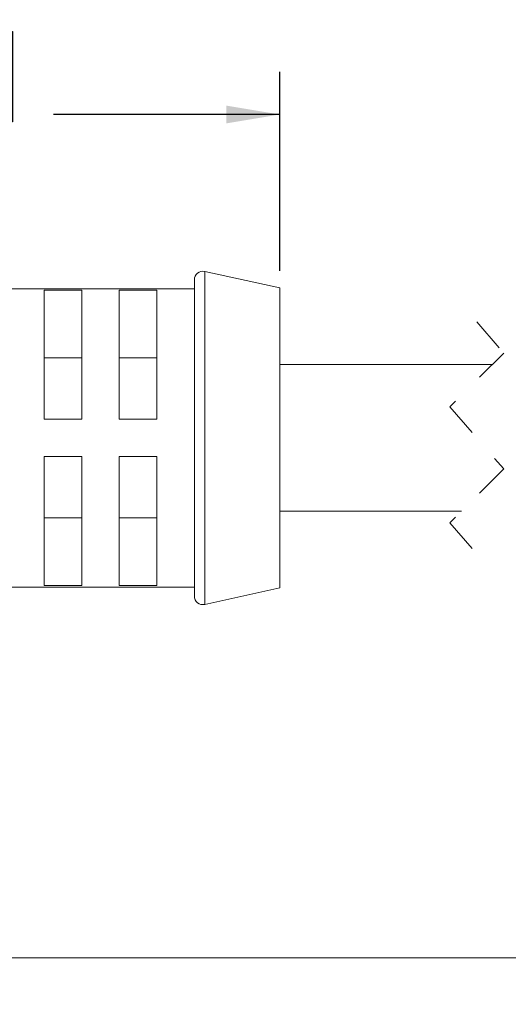
# Model space of a CAD drawing. Units: inches. Extents: x 0.4 to 16.6, y 0.2 to 10.8.
# Drawn here: x 7.3 to 8.7, y 4.6 to 7.5 of the extents above; entities that cross this region are included whole.
import ezdxf

# ---------------------------------------------------------------- set-up
doc = ezdxf.new("R2010")
doc.units = ezdxf.units.IN
doc.header["$MEASUREMENT"] = 0
doc.linetypes.add('HIDDEN', pattern=[0.075, 0.05, -0.025])
doc.layers.add('FORMAT', color=7, linetype='Continuous')
doc.styles.add('SLDTEXTSTYLE0', font='TXT', dxfattribs={"width": 0.75})
doc.dimstyles.new('SLDDIMSTYLE0', dxfattribs={"dimtxt": 0.166667, "dimasz": 0.156, "dimexe": 0, "dimexo": 0.0625, "dimgap": 0.041667, "dimtad": 0, "dimtih": 1, "dimtoh": 1, "dimdec": 1, "dimrnd": 1e-09, "dimzin": 12, "dimdsep": 46, "dimtxsty": 'SLDTEXTSTYLE0', "dimsah": 1, "dimcen": 0.09, "dimadec": 0, "dimazin": 3, "dimtfac": 1, "dimtdec": 1, "dimtofl": 0, "dimtmove": 0, "dimatfit": 3, "dimfxl": 0, "dimfrac": 2, "dimtolj": 1, "dimtzin": 12, "dimarcsym": 0})
doc.dimstyles.new('SLDDIMSTYLE1', dxfattribs={"dimtxt": 0.166667, "dimasz": 0.156, "dimexe": 0, "dimexo": 0.0625, "dimgap": 0.041667, "dimtad": 0, "dimtih": 1, "dimtoh": 1, "dimrnd": 1e-09, "dimzin": 12, "dimdsep": 46, "dimtxsty": 'SLDTEXTSTYLE0', "dimsah": 1, "dimcen": 0.09, "dimadec": 0, "dimazin": 3, "dimtfac": 1, "dimtmove": 0, "dimatfit": 0, "dimfxl": 0, "dimfrac": 2, "dimtolj": 1, "dimtzin": 12, "dimarcsym": 0})

# ---------------------------------------------------------------- blocks, each defined once
blk = doc.blocks.new('_D')
at = {"color": 7, "linetype": 'Continuous', "lineweight": 0}
for p, q in [((11.2276, 6.1015), (11.2276, 4.5811)), ((5.871, 5.5989), (5.871, 4.5811)), ((5.871, 4.7061), (9.1613, 4.7061)), ((11.2276, 4.7061), (9.4565, 4.7061))]:
    blk.add_line(p, q, dxfattribs=at)
for points in [[(5.871, 4.7061), (6.027, 4.6801), (6.027, 4.7321)], [(11.2276, 4.7061), (11.0716, 4.7321), (11.0716, 4.6801)]]:
    blk.add_solid(points, dxfattribs=at)
at = {"color": 7, "linetype": 'Continuous', "lineweight": 0, "insert": (9.2576, 4.7886), "char_height": 0.1667, "attachment_point": 1, "style": 'SLDTEXTSTYLE0'}
blk.add_mtext('L', dxfattribs=at)
blk = doc.blocks.new('_D_1')
at = {"layer": 'FORMAT', "color": 7}
for p, q in [((6.8732, 7.4228), (6.8394, 7.4228)), ((6.8394, 7.4228), (6.8394, 7.158)), ((7.204, 7.4228), (7.2378, 7.4228)), ((7.2378, 7.4228), (7.2378, 7.158)), ((5.871, 6.31), (5.871, 7.3043)), ((8.021, 6.7209), (8.021, 7.3043)), ((5.871, 7.1793), (6.7188, 7.1793)), ((8.021, 7.1793), (7.3583, 7.1793)), ((6.8394, 7.158), (6.8732, 7.158)), ((7.2378, 7.158), (7.204, 7.158))]:
    blk.add_line(p, q, dxfattribs=at)
for points in [[(5.871, 7.1793), (6.027, 7.1533), (6.027, 7.2053)], [(8.021, 7.1793), (7.865, 7.2053), (7.865, 7.1533)]]:
    blk.add_solid(points, dxfattribs=at)
at = {"layer": 'FORMAT', "color": 7, "char_height": 0.16667, "attachment_point": 1, "style": 'SLDTEXTSTYLE0'}
for s, insert in [('55', (6.9154, 7.3728)), ('2.2', (6.8847, 7.1168))]:
    blk.add_mtext(s, dxfattribs=dict(at, insert=insert))
blk = doc.blocks.new('_D_2')
at = {"layer": 'FORMAT', "color": 7}
for p, q in [((10.2805, 7.4574), (10.2467, 7.4574)), ((10.2467, 7.4574), (10.2467, 7.1925)), ((10.7958, 7.4574), (10.8296, 7.4574)), ((10.8296, 7.4574), (10.8296, 7.1925)), ((10.1199, 7.2138), (9.8699, 7.2138)), ((9.8699, 7.2138), (9.8699, 6.4459)), ((10.2467, 7.1925), (10.2805, 7.1925)), ((10.8296, 7.1925), (10.7958, 7.1925)), ((9.8699, 6.0159), (9.8699, 5.5159))]:
    blk.add_line(p, q, dxfattribs=at)
for points in [[(9.8699, 6.4459), (9.8959, 6.6019), (9.8439, 6.6019)], [(9.8699, 6.0159), (9.8439, 5.8599), (9.8959, 5.8599)]]:
    blk.add_solid(points, dxfattribs=at)
at = {"layer": 'FORMAT', "color": 7, "char_height": 0.16667, "attachment_point": 1, "style": 'SLDTEXTSTYLE0'}
for s, insert in [('10.9', (10.3227, 7.4074)), ('%%c', (10.2585, 7.1514)), ('.43', (10.5101, 7.1514))]:
    blk.add_mtext(s, dxfattribs=dict(at, insert=insert))

msp = doc.modelspace()

# ---------------------------------------------------------------- linework, layer by layer
at = {"color": 7, "linetype": 'Continuous', "lineweight": 15}
for p, q in [((8.021, 6.6709), (7.8014, 6.7193)), ((7.8014, 6.7193), (7.8014, 5.7426)), ((7.771, 6.6948), (7.771, 5.767)), ((8.021, 6.6709), (8.021, 5.7909)), ((7.771, 6.6684), (6.5522, 6.6684)), ((7.441, 6.664), (7.331, 6.664)), ((7.331, 6.2859), (7.331, 6.664)), ((7.441, 6.664), (7.441, 6.2859)), ((7.661, 6.664), (7.551, 6.664)), ((7.551, 6.2859), (7.551, 6.664)), ((7.661, 6.664), (7.661, 6.2859)), ((7.441, 6.4654), (7.331, 6.4654)), ((7.661, 6.4654), (7.551, 6.4654)), ((8.6437, 6.4459), (8.021, 6.4459)), ((7.441, 6.2859), (7.331, 6.2859)), ((7.661, 6.2859), (7.551, 6.2859)), ((7.331, 6.1759), (7.441, 6.1759)), ((7.331, 5.7979), (7.331, 6.1759)), ((7.441, 6.1759), (7.441, 5.7979)), ((7.551, 6.1759), (7.661, 6.1759)), ((7.551, 5.7979), (7.551, 6.1759)), ((7.661, 6.1759), (7.661, 5.7979)), ((8.021, 6.0159), (8.5537, 6.0159)), ((7.331, 5.9965), (7.441, 5.9965)), ((7.551, 5.9965), (7.661, 5.9965)), ((6.8708, 5.7934), (7.771, 5.7934)), ((7.331, 5.7979), (7.441, 5.7979)), ((7.551, 5.7979), (7.661, 5.7979)), ((7.8014, 5.7426), (8.021, 5.7909))]:
    msp.add_line(p, q, dxfattribs=at)
at = {"color": 7, "linetype": 'HIDDEN', "lineweight": 0}
for p, q in [((8.5987, 6.5709), (8.6775, 6.4797)), ((8.6775, 6.4797), (8.52, 6.3222)), ((8.52, 6.3222), (8.6775, 6.1397)), ((8.6775, 6.1397), (8.52, 5.9822)), ((8.52, 5.9822), (8.5987, 5.8909))]:
    msp.add_line(p, q, dxfattribs=at)
at = {"color": 7, "linetype": 'Continuous', "lineweight": 15}
for centre, start, end in [((7.796, 6.6948), 77.5929, 179.9998), ((7.796, 5.767), 180.0004, 282.407)]:
    msp.add_arc(centre, 0.025, start, end, dxfattribs=at)

# ---------------------------------------------------------------- dimensions: what is measured, and where the dimension line sits
at = {"color": 7, "linetype": 'Continuous', "lineweight": 0}
dim = msp.add_linear_dim(base=(11.2276, 4.7061), p1=(5.871, 5.6489), p2=(11.2276, 6.1515), text='L', dimstyle='SLDDIMSTYLE0', dxfattribs=at)
dim.commit()
dim.dimension.update_dxf_attribs({"geometry": '_D', "text_midpoint": (9.3089, 4.7061), "dimtype": 160})
at = {"layer": 'FORMAT', "color": 7}
dim = msp.add_linear_dim(base=(9.8699, 6.4459), p1=(8.021, 6.0159), p2=(8.021, 6.4459), angle=90, text='%%c<>', dimstyle='SLDDIMSTYLE1', dxfattribs=at)
dim.commit()
dim.dimension.update_dxf_attribs({"geometry": '_D_2', "text_midpoint": (9.8699, 7.2138), "dimtype": 160})
dim = msp.add_linear_dim(base=(8.0210208482, 7.1792887476), p1=(5.8710208482, 6.2600473397), p2=(8.0210208482, 6.6709473397), dimstyle='SLDDIMSTYLE0', dxfattribs=at)
dim.commit()
dim.dimension.update_dxf_attribs({"geometry": '_D_1', "text_midpoint": (7.038564704, 7.1792887476), "dimtype": 160})

doc.saveas('drawing.dxf')
